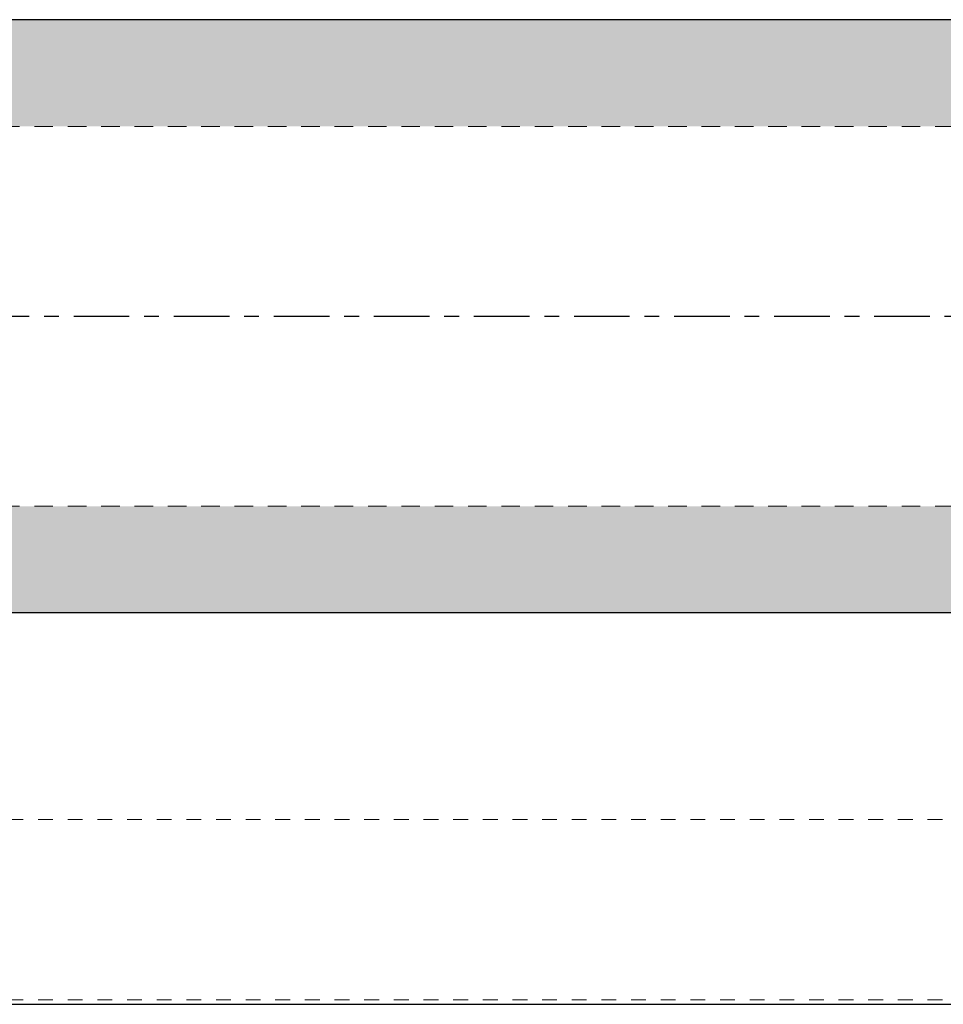
# Model space of a CAD drawing. Units: inches. Extents: x 5.8 to 30.7, y 4.2 to 13.3.
# Drawn here: x 18.2 to 24.4, y 4.2 to 10.8 of the extents above; entities that cross this region are included whole.
import ezdxf

# ---------------------------------------------------------------- set-up
doc = ezdxf.new("R2010")
doc.units = ezdxf.units.IN
doc.header["$MEASUREMENT"] = 0
doc.linetypes.add('CENTER2', pattern=[1.125, 0.75, -0.125, 0.125, -0.125])
doc.linetypes.add('HIDDEN2', pattern=[0.1875, 0.125, -0.0625])
for name, color, linetype, lineweight in [('CENTERLINE', 7, 'CENTER2', 30), ('FABRIC-ROLL', 7, 'Continuous', 30), ('HEMBAR', 7, 'Continuous', 9), ('TUBE', 7, 'HIDDEN2', 18), ('TUBE-END_SCREWS', 7, 'Continuous', 9)]:
    doc.layers.add(name, color=color, linetype=linetype, lineweight=lineweight)

# ---------------------------------------------------------------- blocks, each defined once
blk = doc.blocks.new('CENTERLINE-085390')
at = {"layer": 'CENTERLINE', "ltscale": 0.5}
blk.add_line((5.7513, 8.8378, 6.8671), (30.6728, 8.8378, 6.8671), dxfattribs=at)
blk = doc.blocks.new('FABRIC-ROLL-085390')
at = {"layer": 'FABRIC-ROLL'}
h = blk.add_hatch(color=254, dxfattribs=at)
h.paths.add_polyline_path([(29.362, 10.8378), (7.062, 10.8378), (7.062, 10.119), (29.362, 10.119)])
h.paths.add_polyline_path([(29.3618, 7.5565), (7.0618, 7.5565), (7.0618, 6.8378), (29.3618, 6.8378)])
at = {"layer": 'FABRIC-ROLL', "extrusion": (0, 1, 2e-16)}
blk.add_line((29.362, 6.8378, 6.8671), (7.062, 6.8378, 6.8671), dxfattribs=at)
at = {"layer": 'FABRIC-ROLL'}
blk.add_polyline3d([(7.0616, 4.1978, 6.8671), (29.3616, 4.1978, 6.8671), (29.362, 10.8378, 6.8671), (7.062, 10.8378, 6.8671)], close=True, dxfattribs=at)
blk = doc.blocks.new('HEMBAR-085390')
at = {"layer": 'HEMBAR', "linetype": 'HIDDEN2', "ltscale": 0.5, "extrusion": (1e-16, 1, 2e-16)}
for p, q in [((29.2365, 5.4451, 6.8671), (7.1865, 5.4451, 6.8671)), ((29.2365, 4.2276, 6.8671), (7.1865, 4.2276, 6.8671))]:
    blk.add_line(p, q, dxfattribs=at)
blk = doc.blocks.new('TUBE-085390')
at = {"layer": 'TUBE'}
for p, q in [((7.0617, 10.1178, 6.8671), (29.3624, 10.1178, 6.8671)), ((7.0617, 7.5578, 6.8671), (29.3624, 7.5578, 6.8671))]:
    blk.add_line(p, q, dxfattribs=at)
blk = doc.blocks.new('ROLL-085390')
at = {"layer": 'CENTERLINE'}
blk.add_blockref('CENTERLINE-085390', (0, 0), dxfattribs=at)
at = {"layer": 'FABRIC-ROLL'}
blk.add_blockref('FABRIC-ROLL-085390', (0, 0), dxfattribs=at)
at = {"layer": 'HEMBAR'}
blk.add_blockref('HEMBAR-085390', (0, 0), dxfattribs=at)
at = {"layer": 'TUBE'}
blk.add_blockref('TUBE-085390', (0, 0), dxfattribs=at)
blk = doc.blocks.new('SYSTEM-085390')
at = {"layer": 'TUBE-END_SCREWS'}
blk.add_blockref('ROLL-085390', (0, 0), dxfattribs=at)

msp = doc.modelspace()

# ---------------------------------------------------------------- block references
at = {"layer": 'TUBE-END_SCREWS'}
msp.add_blockref('SYSTEM-085390', (0, 0), dxfattribs=at)

doc.saveas('drawing.dxf')
